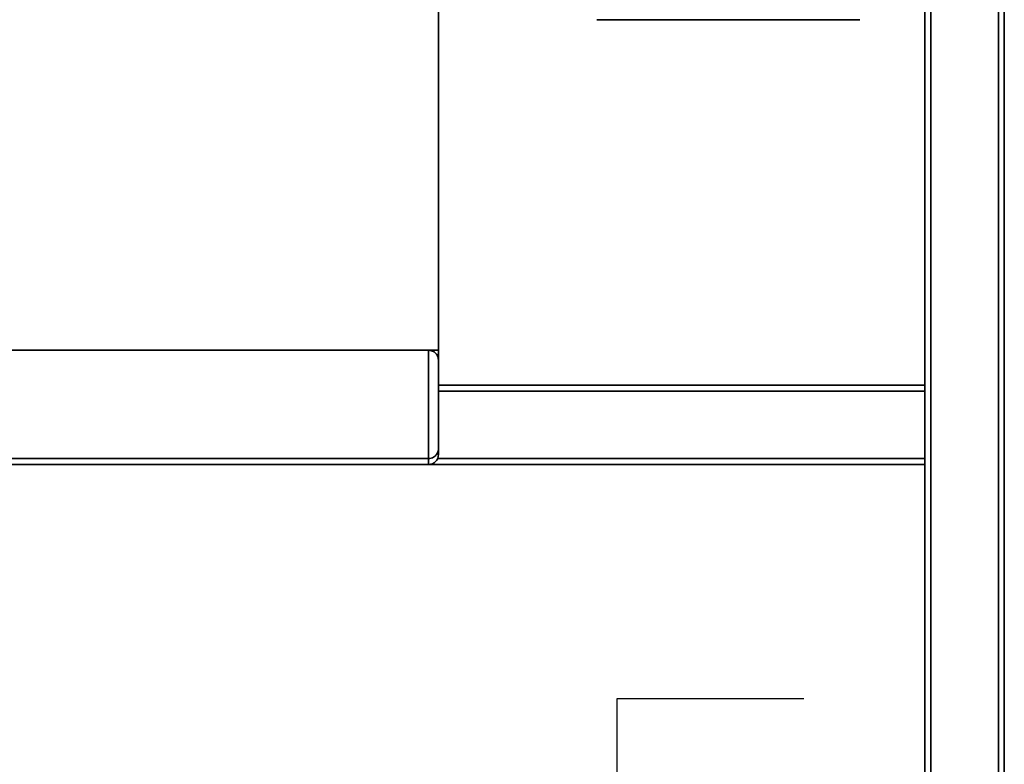
# Paper-space layout 'Blatt1' of a CAD drawing. Units: millimetres. Extents: x 0 to 6300, y 0 to 4455.
# Drawn here: x 758 to 1254, y 2449 to 2824 of the extents above; entities that cross this region are included whole.
import ezdxf

# ---------------------------------------------------------------- set-up
doc = ezdxf.new("R2010")
doc.units = ezdxf.units.MM
doc.layers.add('1', color=7, linetype='Continuous')

psp = doc.layouts.new('Blatt1')

# ---------------------------------------------------------------- linework, layer by layer
at = {"color": 7, "linetype": 'Continuous', "lineweight": 35, "ltscale": 15}
for p, q in [((968.53, 2657.51), (968.53, 3142.51)), ((1213.53, 2640.01), (1213.53, 2842.79)), ((1216.53, 2422.46), (1216.53, 2841.18)), ((1250.53, 2422.46), (1250.53, 2840.01)), ((1253.53, 2422.46), (1253.53, 2840.01)), ((1048.32, 2824.01), (1180.73, 2824.01)), ((518.53, 2657.51), (968.53, 2657.51)), ((963.53, 2603.01), (963.53, 2657.51)), ((968.53, 2657.51), (968.53, 2652.51)), ((968.53, 2652.51), (968.53, 2608.01)), ((968.53, 2640.01), (1213.53, 2640.01)), ((1213.53, 2640.01), (1213.53, 2637.01)), ((968.53, 2637.01), (1213.53, 2637.01)), ((1213.53, 2603.01), (1213.53, 2637.01)), ((968.53, 2608.01), (968.53, 2605.01)), ((523.53, 2603.01), (963.53, 2603.01)), ((523.53, 2600.01), (963.53, 2600.01)), ((963.53, 2600.01), (963.53, 2603.01)), ((963.53, 2600.01), (1213.53, 2600.01)), ((968.11, 2603.01), (1213.53, 2603.01)), ((1213.53, 2603.01), (1213.53, 2600.01)), ((1213.53, 2422.46), (1213.53, 2600.01))]:
    psp.add_line(p, q, dxfattribs=at)
at = {"color": 7, "linetype": 'Continuous', "lineweight": 35, "ltscale": 225}
psp.add_arc((963.53, 2605.01), 5, 270, 0, dxfattribs=at)
at = {"color": 7, "linetype": 'Continuous', "lineweight": 35, "ltscale": 15}
for points, knots in [([(968.53, 2652.51), (968.53, 2652.51), (968.53, 2653.09), (968.32, 2654.29), (967.42, 2655.81), (966.14, 2656.84), (964.84, 2657.4), (963.96, 2657.47), (963.53, 2657.51)], [0, 0, 0, 0, 0.0014612, 0.2615558, 0.5369718, 0.7302523, 0.8647824, 1, 1, 1, 1]), ([(968.53, 2608.01), (968.53, 2608), (968.53, 2607.46), (968.34, 2606.3), (967.49, 2604.78), (966.22, 2603.72), (964.89, 2603.12), (963.98, 2603.04), (963.53, 2603.01)], [0, 0, 0, 0, 0.001519, 0.240313, 0.509546, 0.709423, 0.854402, 1, 1, 1, 1])]:
    psp.add_open_spline(points, degree=3, knots=knots, dxfattribs=at)
at = {"layer": '1', "ltscale": 15}
for p, q in [((1152.53, 2482.01), (1058.28, 2482.01)), ((1058.28, 2482.01), (1058.28, 1857.01))]:
    psp.add_line(p, q, dxfattribs=at)

doc.saveas('drawing.dxf')
